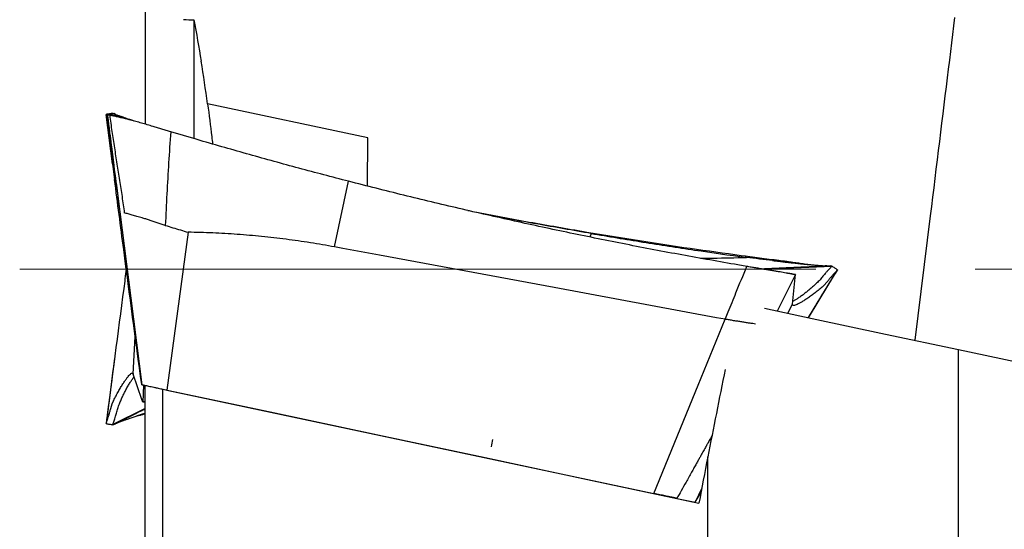
# Model space of a CAD drawing. Units: millimetres. Extents: x 5 to 292, y 5 to 205.
# Drawn here: x 75 to 91, y 155 to 163 of the extents above; entities that cross this region are included whole.
import ezdxf

# ---------------------------------------------------------------- set-up
doc = ezdxf.new("R2010")
doc.units = ezdxf.units.MM
doc.linetypes.add('CENTERX2', pattern=[20.32, 12.7, -2.54, 2.54, -2.54])

msp = doc.modelspace()

# ---------------------------------------------------------------- linework, layer by layer
at = {"color": 7, "linetype": 'Continuous', "lineweight": 30}
for p, q in [((77.0868, 165.2394), (77.0868, 161.5518)), ((77.8631, 163.2172), (77.8631, 161.3216)), ((80.6398, 161.3303), (78.0847, 161.8734)), ((76.4647, 161.7054), (76.5996, 160.6668)), ((76.5679, 160.916), (76.4649, 161.7065)), ((76.4649, 161.7065), (76.4649, 161.7063)), ((76.6725, 161.6834), (76.5221, 161.6942)), ((76.5713, 161.723), (76.5713, 161.7228)), ((76.5768, 161.7201), (76.5714, 161.7229)), ((76.5767, 161.7202), (76.5714, 161.7229)), ((76.5897, 161.7184), (76.5901, 161.7184)), ((76.6176, 161.7049), (76.5899, 161.7188)), ((76.5901, 161.7184), (76.592, 161.7185)), ((76.5921, 161.7173), (76.5932, 161.7167)), ((77.9038, 161.309), (77.4957, 161.4303)), ((77.9647, 161.2911), (77.9038, 161.309)), ((80.633, 160.5634), (80.6398, 161.3303)), ((80.1102, 159.5924), (80.3334, 160.6389)), ((89.6119, 160.0867), (89.3682, 158.1016)), ((77.7742, 159.8262), (77.4361, 157.3085)), ((84.2034, 159.806), (84.184, 159.7499)), ((80.2437, 159.5677), (80.1102, 159.5924)), ((80.8261, 159.4597), (80.2437, 159.5677)), ((83.1842, 159.0225), (80.8261, 159.4597)), ((86.5948, 159.4568), (86.6577, 159.4483)), ((86.679, 159.4238), (86.6577, 159.4483)), ((86.6577, 159.4483), (87.0799, 159.3931)), ((86.6844, 159.2805), (86.5431, 159.3046)), ((86.9462, 159.237), (88.0433, 159.2844)), ((88.0247, 159.2878), (88.0255, 159.2875)), ((88.0276, 159.2837), (88.0306, 159.282)), ((87.4599, 159.1499), (87.1697, 158.5689)), ((87.3323, 159.1722), (87.343, 159.1718)), ((87.343, 159.1718), (87.4456, 159.1526)), ((87.4556, 159.1044), (87.4599, 159.1499)), ((87.6677, 158.4631), (88.134, 159.2262)), ((87.6685, 158.4629), (88.1336, 159.2251)), ((88.134, 159.2262), (88.1324, 159.2258)), ((83.6128, 158.9431), (83.1842, 159.0225)), ((87.415, 158.6795), (87.4556, 159.1044)), ((87.9169, 158.9766), (87.889, 158.9512)), ((87.9697, 159.0369), (87.9169, 158.9766)), ((86.2048, 158.4626), (83.6128, 158.9431)), ((87.34, 158.5327), (87.415, 158.6795)), ((85.9123, 157.3856), (86.3423, 158.4371)), ((86.3423, 158.4371), (86.2048, 158.4626)), ((76.8993, 157.5637), (76.9311, 158.1598)), ((90.0631, 152.4757), (90.0631, 157.9539)), ((76.5996, 157.8117), (76.4647, 156.773)), ((77.035, 157.1591), (76.8993, 157.5637)), ((77.0378, 157.3931), (77.0331, 157.3941)), ((77.0617, 157.3881), (77.0496, 157.1157)), ((77.0868, 152.4757), (77.0868, 157.3827)), ((85.2051, 155.6571), (85.9123, 157.3856)), ((77.3629, 157.324), (77.3629, 152.4757)), ((77.4361, 157.3085), (85.2051, 155.6571)), ((76.538, 157.0116), (76.5616, 157.0882)), ((76.5616, 157.0882), (76.5768, 157.1228)), ((77.0496, 157.1157), (77.035, 157.1591)), ((77.0496, 157.1157), (77.0496, 157.1157)), ((77.0868, 157.1246), (77.0638, 157.1191)), ((77.0868, 157.0145), (76.5714, 156.7556)), ((77.0868, 157.0122), (76.5714, 156.7556)), ((76.4649, 156.7719), (76.4661, 156.7728)), ((76.5854, 156.7626), (76.582, 156.7629)), ((76.5889, 156.76), (76.5897, 156.76)), ((86.0631, 152.4757), (86.0631, 156.2401)), ((85.9674, 155.7422), (85.8608, 155.5177)), ((85.8608, 155.5177), (85.9535, 155.6685)), ((85.5707, 155.5794), (85.8608, 155.5177))]:
    msp.add_line(p, q, dxfattribs=at)
at = {"color": 7, "linetype": 'CENTERX2', "lineweight": 0}
msp.add_line((75.0868, 159.2392), (132.5131, 159.2392), dxfattribs=at)
at = {"color": 7, "linetype": 'Continuous', "lineweight": 30, "flags": 128}
for points in [[(90.0005, 163.2515), (89.9841, 163.1178), (89.9675, 162.9827), (89.9507, 162.8463), (89.9338, 162.7086), (89.9168, 162.5697), (89.8996, 162.4296), (89.8822, 162.2885), (89.8648, 162.1463), (89.8472, 162.0032), (89.8295, 161.8592), (89.8117, 161.7144), (89.7939, 161.5688), (89.7759, 161.4226), (89.7579, 161.2757), (89.7398, 161.1283), (89.7216, 160.9804), (89.7034, 160.8321), (89.6852, 160.6834), (89.6669, 160.5345), (89.6486, 160.3853), (89.6302, 160.2361), (89.6119, 160.0867)], [(76.6831, 160.1519), (76.8604, 158.7725), (77.0378, 157.3931)], [(86.9671, 158.612), (87.7293, 158.45), (88.8972, 158.2017), (90.0631, 157.9539)], [(90.0631, 157.9539), (93.9142, 157.1353), (97.4631, 156.381)], [(77.4392, 157.3078), (79.0812, 156.9588), (80.798, 156.5939), (82.5115, 156.2297), (84.2202, 155.8665), (85.9224, 155.5047)]]:
    msp.add_lwpolyline(points, dxfattribs=at)
at = {"color": 7, "linetype": 'Continuous', "lineweight": 30}
msp.add_arc((-15.9104, 177.8552), 100.8292, 347.716462, 347.784036, dxfattribs=at)
for centre, major_axis, ratio, start_param, end_param in [((87.5166, 159.2392), (2.5562, 11.9688), 0.0673556, 1.7193768, 1.8384334), ((87.538, 159.3301), (2.5674, 12.0212), 0.0673539, 1.8451175, 1.9089999)]:
    msp.add_ellipse(centre, major_axis=major_axis, ratio=ratio, start_param=start_param, end_param=end_param, dxfattribs=at)
for points in [[(77.7023, 163.2193), (77.7559, 163.2183), (77.8095, 163.2172), (77.8631, 163.2161)], [(77.8631, 163.2161), (77.9064, 162.998), (77.9463, 162.779), (77.9819, 162.5587)], [(78.0847, 161.8734), (78.0533, 162.1021), (78.0188, 162.3305), (77.9819, 162.5587)]]:
    msp.add_open_spline(points, degree=3, dxfattribs=at)
for points, knots in [([(78.0847, 161.8734), (78.108, 161.6992), (78.1364, 161.4863), (78.1593, 161.2729), (78.1635, 161.2341)], [0, 0, 0, 0, 0.8185897, 1, 1, 1, 1]), ([(76.5719, 161.7231), (76.5539, 161.7203), (76.518, 161.7148), (76.4821, 161.7092), (76.4642, 161.7064)], [0, 0, 0, 0, 0.50000564, 1, 1, 1, 1]), ([(76.4649, 161.7065), (76.4651, 161.7055), (76.4655, 161.7034), (76.4778, 161.703), (76.484, 161.7028)], [0, 0, 0, 0, 0.4993559, 1, 1, 1, 1]), ([(76.484, 161.7028), (76.488, 161.7034), (76.4982, 161.7049), (76.5135, 161.7071), (76.5299, 161.7095), (76.5557, 161.7132), (76.5764, 161.7162), (76.592, 161.7185)], [0, 0, 0, 0, 0.1120023, 0.2791709, 0.418715, 0.5623634, 1, 1, 1, 1]), ([(76.4843, 161.7024), (76.4843, 161.7024), (76.4842, 161.7024), (76.4841, 161.7025), (76.484, 161.7026)], [0, 0, 0, 0, 0.4999328, 1, 1, 1, 1]), ([(76.484, 161.7026), (76.5006, 161.5731), (76.5338, 161.3145), (76.6001, 160.7976), (76.6499, 160.4101), (76.6831, 160.1519)], [0, 0, 0, 0, 0.2504791, 0.5006434, 1, 1, 1, 1]), ([(76.5932, 161.7167), (76.5834, 161.7157), (76.5632, 161.7136), (76.5352, 161.7101), (76.5085, 161.7059), (76.4924, 161.7035), (76.4843, 161.7024)], [0, 0, 0, 0, 0.27122563, 0.55826989, 0.77948103, 1, 1, 1, 1]), ([(76.5221, 161.6942), (76.5173, 161.6952), (76.5076, 161.6972), (76.4977, 161.6993), (76.4912, 161.7008), (76.4889, 161.7013), (76.4875, 161.7016), (76.4862, 161.7019), (76.4859, 161.702), (76.4855, 161.7021), (76.4851, 161.7022), (76.4848, 161.7023), (76.4845, 161.7023), (76.4843, 161.7024)], [0, 0, 0, 0, 0.1265942, 0.2532333, 0.3797729, 0.5050691, 0.7779915, 0.8137252, 0.8494914, 0.885162, 0.9211027, 0.9563625, 1, 1, 1, 1]), ([(76.4843, 161.7024), (76.5029, 161.5574), (76.54, 161.2678), (76.6063, 160.7509), (76.6541, 160.379), (76.6832, 160.1518)], [0, 0, 0, 0, 0.2805276, 0.5606157, 1, 1, 1, 1]), ([(77.4957, 161.4303), (77.4723, 161.4374), (77.4254, 161.4517), (77.355, 161.4729), (77.2846, 161.494), (77.2063, 161.5171), (77.1207, 161.5421), (77.0291, 161.5682), (76.9402, 161.5928), (76.8551, 161.6155), (76.7747, 161.636), (76.7001, 161.6542), (76.6325, 161.67), (76.5718, 161.6837), (76.5387, 161.6907), (76.5221, 161.6942)], [0, 0, 0, 0, 0.0625425, 0.1250846, 0.1876269, 0.2501332, 0.333452, 0.4167724, 0.5000917, 0.5834108, 0.6667303, 0.7500482, 0.8333662, 0.9166838, 1, 1, 1, 1]), ([(76.5221, 161.6942), (76.5336, 161.6077), (76.5567, 161.4343), (76.5967, 161.1747), (76.6382, 160.9146), (76.6799, 160.6545), (76.7201, 160.3948), (76.7436, 160.2211), (76.7553, 160.1346)], [0, 0, 0, 0, 0.1655315, 0.3322832, 0.4997057, 0.6672013, 0.8341571, 1, 1, 1, 1]), ([(76.573, 161.7215), (76.5743, 161.7209), (76.5772, 161.7195), (76.5846, 161.7188), (76.5889, 161.7184)], [0, 0, 0, 0, 0.426345, 1, 1, 1, 1]), ([(76.5932, 161.7167), (76.5976, 161.7144), (76.6063, 161.7098), (76.6248, 161.7015), (76.6456, 161.6932), (76.6635, 161.6866), (76.6725, 161.6833)], [0, 0, 0, 0, 0.2504489, 0.5005758, 0.7495678, 1, 1, 1, 1]), ([(76.9101, 161.6007), (76.904, 161.6028), (76.8871, 161.6084), (76.8603, 161.6175), (76.8301, 161.6278), (76.8035, 161.637), (76.7802, 161.6452), (76.7589, 161.6526), (76.7395, 161.6594), (76.7235, 161.665), (76.7094, 161.67), (76.6925, 161.676), (76.6799, 161.6806), (76.6725, 161.6834)], [0, 0, 0, 0, 0.0689932, 0.1898933, 0.3087946, 0.4257383, 0.5124582, 0.5989179, 0.6925363, 0.7620732, 0.8073871, 0.8868438, 1, 1, 1, 1]), ([(77.4957, 161.4303), (77.4843, 161.2652), (77.4615, 160.9343), (77.4332, 160.4361), (77.4175, 160.1031), (77.4096, 159.9361)], [0, 0, 0, 0, 0.331525, 0.6645809, 1, 1, 1, 1]), ([(80.3334, 160.6389), (80.0692, 160.708), (79.5409, 160.8463), (78.7513, 161.0637), (78.2269, 161.2153), (77.9647, 161.2911)], [0, 0, 0, 0, 0.33343176, 0.66677916, 1, 1, 1, 1]), ([(77.0331, 157.3941), (76.9367, 158.1126), (76.7903, 159.2033), (76.6487, 160.2945), (76.6003, 160.6669)], [0, 0, 0, 0, 0.6587994, 1, 1, 1, 1]), ([(86.5431, 159.3046), (86.2451, 159.357), (85.6491, 159.4616), (84.7576, 159.632), (83.868, 159.8121), (82.9807, 160.0027), (82.0957, 160.2039), (81.2129, 160.4148), (80.6266, 160.5642), (80.3334, 160.6389)], [0, 0, 0, 0, 0.14286748, 0.2857267, 0.42858042, 0.5714291, 0.71427716, 0.85713177, 1, 1, 1, 1]), ([(77.4096, 159.9361), (77.3877, 159.9431), (77.3435, 159.9574), (77.2792, 159.9785), (77.2162, 159.9992), (77.1549, 160.0192), (77.0956, 160.0381), (77.0287, 160.0585), (76.9559, 160.0796), (76.881, 160.1011), (76.8131, 160.1199), (76.7745, 160.1297), (76.7553, 160.1346)], [0, 0, 0, 0, 0.0781751, 0.1574331, 0.2377996, 0.3192328, 0.4016871, 0.4852574, 0.6124494, 0.7413245, 0.8709253, 1, 1, 1, 1]), ([(82.2372, 160.1735), (82.2845, 160.1641), (82.6285, 160.0957), (83.2711, 159.9779), (83.8675, 159.8755), (84.1657, 159.8243)], [0, 0, 0, 0, 0.0738081, 0.5368819, 1, 1, 1, 1]), ([(84.2034, 159.806), (83.9129, 159.856), (83.3476, 159.9532), (82.7839, 160.0597), (82.5099, 160.1115)], [0, 0, 0, 0, 0.51387676, 1, 1, 1, 1]), ([(77.4096, 159.9361), (77.4492, 159.9236), (77.5288, 159.8984), (77.6506, 159.8619), (77.7329, 159.8381), (77.7742, 159.8262)], [0, 0, 0, 0, 0.33016691, 0.66369807, 1, 1, 1, 1]), ([(80.1102, 159.5924), (79.9814, 159.6152), (79.724, 159.6608), (79.3359, 159.7155), (78.9469, 159.7601), (78.5569, 159.7935), (78.1659, 159.8167), (77.9049, 159.8231), (77.7742, 159.8262)], [0, 0, 0, 0, 0.1669474, 0.3335976, 0.5000892, 0.6665609, 0.8331517, 1, 1, 1, 1]), ([(84.1657, 159.8243), (84.4351, 159.78), (84.974, 159.6915), (85.7837, 159.5689), (86.3245, 159.4941), (86.5948, 159.4568)], [0, 0, 0, 0, 0.3334317, 0.6667791, 1, 1, 1, 1]), ([(84.2034, 159.806), (84.4779, 159.7601), (85.027, 159.6683), (85.8523, 159.5409), (86.4034, 159.4628), (86.679, 159.4238)], [0, 0, 0, 0, 0.3333336, 0.6666672, 1, 1, 1, 1]), ([(85.9448, 159.4112), (86.0122, 159.412), (86.2569, 159.4149), (86.5017, 159.42), (86.679, 159.4238)], [0, 0, 0, 0, 0.2753254, 1, 1, 1, 1]), ([(87.0974, 159.3745), (87.0277, 159.3827), (86.8882, 159.3991), (86.7488, 159.4155), (86.679, 159.4238)], [0, 0, 0, 0, 0.4999689, 1, 1, 1, 1]), ([(86.3423, 158.4371), (86.3439, 158.4411), (86.3599, 158.4805), (86.4167, 158.6212), (86.5286, 158.8984), (86.6271, 159.14), (86.6844, 159.2805)], [0, 0, 0, 0, 0.0144247, 0.1401131, 0.5000016, 1, 1, 1, 1]), ([(87.4599, 159.1499), (87.4576, 159.1504), (87.453, 159.1513), (87.4375, 159.1541), (87.4159, 159.1579), (87.3876, 159.1628), (87.3529, 159.1687), (87.3124, 159.1756), (87.2667, 159.1833), (87.2163, 159.1918), (87.1613, 159.2011), (87.1018, 159.2111), (87.038, 159.2217), (86.9708, 159.2329), (86.9008, 159.2446), (86.8292, 159.2565), (86.7569, 159.2685), (86.7085, 159.2765), (86.6844, 159.2805)], [0, 0, 0, 0, 0.0615703, 0.1239477, 0.186842, 0.2499866, 0.3131529, 0.3760827, 0.4384438, 0.4999998, 0.5615554, 0.6239156, 0.6868457, 0.7500124, 0.813157, 0.8760514, 0.9384287, 1, 1, 1, 1]), ([(88.0247, 159.2882), (87.9965, 159.2869), (87.9317, 159.2839), (87.8331, 159.2794), (87.7315, 159.2748), (87.6378, 159.2705), (87.5524, 159.2666), (87.4752, 159.2631), (87.4062, 159.26), (87.3447, 159.2572), (87.2906, 159.2548), (87.2438, 159.2526), (87.2045, 159.2509), (87.1729, 159.2494), (87.1456, 159.2482), (87.1179, 159.2469), (87.0852, 159.2455), (87.0442, 159.2436), (86.9942, 159.2414), (86.9567, 159.2397), (86.9364, 159.2388), (86.9359, 159.2387)], [0, 0, 0, 0, 0.07766357, 0.1781701, 0.27145817, 0.35752727, 0.43637745, 0.5067945, 0.57024917, 0.62674152, 0.67627167, 0.7196366, 0.75575319, 0.78462078, 0.8067071, 0.83101286, 0.86098839, 0.89663395, 0.94402292, 0.9987336, 1, 1, 1, 1]), ([(88.0433, 159.2844), (87.9697, 159.2812), (87.8255, 159.2749), (87.6139, 159.2654), (87.4116, 159.2561), (87.2186, 159.2471), (87.0691, 159.24), (86.984, 159.2359), (86.9601, 159.2347)], [0, 0, 0, 0, 0.2038596, 0.399164, 0.5859111, 0.7640986, 0.9337238, 1, 1, 1, 1]), ([(87.0799, 159.3931), (87.1042, 159.3901), (87.1528, 159.3841), (87.2258, 159.3748), (87.2987, 159.3654), (87.3796, 159.3547), (87.468, 159.3427), (87.5621, 159.3293), (87.6346, 159.3186), (87.6738, 159.3123), (87.6842, 159.3106)], [0, 0, 0, 0, 0.1179518, 0.2359016, 0.3538519, 0.4717345, 0.628869, 0.7860061, 0.9431405, 1, 1, 1, 1]), ([(87.0974, 159.3745), (87.1146, 159.3725), (87.1487, 159.3685), (87.1978, 159.3628), (87.2393, 159.3582), (87.2809, 159.3534), (87.3262, 159.3481), (87.3704, 159.343), (87.4083, 159.3388), (87.4404, 159.3353), (87.4782, 159.3312), (87.51, 159.3279), (87.5341, 159.3254), (87.5492, 159.3239), (87.5648, 159.3223), (87.5799, 159.3208), (87.6153, 159.3172), (87.6564, 159.3132), (87.7033, 159.3088), (87.7364, 159.3057), (87.7683, 159.3028), (87.7963, 159.3004), (87.8208, 159.2984), (87.8433, 159.2965), (87.864, 159.2948), (87.881, 159.2934), (87.8961, 159.2922), (87.9139, 159.2909), (87.9271, 159.29), (87.9349, 159.2895)], [0, 0, 0, 0, 0.0555376, 0.1100579, 0.1583119, 0.1891489, 0.2449453, 0.3062579, 0.3349289, 0.3709066, 0.4133312, 0.4624548, 0.4792403, 0.496654, 0.5146871, 0.5333289, 0.5498197, 0.6390742, 0.6811522, 0.7225464, 0.7632551, 0.8032943, 0.8329658, 0.862568, 0.8946495, 0.9187853, 0.9346932, 0.9618139, 1, 1, 1, 1]), ([(88.042, 159.2825), (88.0171, 159.2814), (87.965, 159.2792), (87.888, 159.276), (87.8143, 159.273), (87.7496, 159.2705), (87.6937, 159.2683), (87.6465, 159.2665), (87.6169, 159.2654), (87.6029, 159.2649), (87.602, 159.2648)], [0, 0, 0, 0, 0.1747463, 0.3662791, 0.5354631, 0.6825302, 0.8077504, 0.9114746, 0.9942258, 1, 1, 1, 1]), ([(88.042, 159.2821), (88.0419, 159.2819), (88.0413, 159.2808), (88.0342, 159.2732), (88.0206, 159.2588), (88.0006, 159.238), (87.9755, 159.2114), (87.9492, 159.1826), (87.9239, 159.1537), (87.9009, 159.1265), (87.8851, 159.1064), (87.8772, 159.0963)], [0, 0, 0, 0, 0.0274415, 0.1565781, 0.288631, 0.4241269, 0.5633138, 0.7060809, 0.8030439, 0.9011349, 1, 1, 1, 1]), ([(87.994, 159.2868), (87.9912, 159.2868), (87.982, 159.2867), (87.9633, 159.2876), (87.9443, 159.2888), (87.9348, 159.2894)], [0, 0, 0, 0, 0.1790265, 0.5883299, 1, 1, 1, 1]), ([(88.0412, 159.2839), (88.0399, 159.2838), (88.0367, 159.2838), (88.0296, 159.2861), (88.0255, 159.2875)], [0, 0, 0, 0, 0.42635401, 1, 1, 1, 1]), ([(88.1346, 159.2258), (88.1193, 159.2356), (88.0888, 159.2553), (88.0582, 159.275), (88.043, 159.2848)], [0, 0, 0, 0, 0.499991, 1, 1, 1, 1]), ([(76.7873, 159.2392), (76.7735, 159.1356), (76.6638, 158.3135), (76.5576, 157.4909), (76.4649, 156.7719)], [0, 0, 0, 0, 0.1259784, 1, 1, 1, 1]), ([(87.7176, 158.5433), (87.7185, 158.5448), (87.7226, 158.5516), (87.7344, 158.571), (87.752, 158.6), (87.7747, 158.6374), (87.8016, 158.6817), (87.8336, 158.7343), (87.8706, 158.7951), (87.9127, 158.8642), (87.9599, 158.9416), (88.0122, 159.0273), (88.0696, 159.1214), (88.1096, 159.187), (88.1305, 159.2212)], [0, 0, 0, 0, 0.0095772, 0.0435433, 0.0911952, 0.1455211, 0.2113054, 0.2886596, 0.3776651, 0.4783918, 0.5909092, 0.7152935, 0.8516268, 1, 1, 1, 1]), ([(88.1339, 159.226), (88.1336, 159.2253), (88.1329, 159.2238), (88.1234, 159.2134), (88.1083, 159.1972), (88.0877, 159.1752), (88.0624, 159.1479), (88.0336, 159.1155), (88.0024, 159.0789), (87.9806, 159.0509), (87.9697, 159.0369)], [0, 0, 0, 0, 0.1204161, 0.2457637, 0.3710673, 0.4965786, 0.6223563, 0.7484088, 0.8744596, 1, 1, 1, 1]), ([(87.889, 158.9512), (87.8674, 158.9333), (87.8241, 158.8973), (87.7614, 158.8488), (87.7012, 158.8044), (87.6448, 158.7651), (87.5928, 158.731), (87.5462, 158.7027), (87.5057, 158.6807), (87.472, 158.6654), (87.4454, 158.657), (87.4268, 158.6563), (87.4156, 158.6628), (87.4152, 158.6739), (87.415, 158.6795)], [0, 0, 0, 0, 0.0825496, 0.1659103, 0.2496772, 0.3335314, 0.4172542, 0.5007148, 0.5838815, 0.6668064, 0.7496286, 0.832579, 0.9159253, 1, 1, 1, 1]), ([(87.8258, 159.0382), (87.8082, 159.0213), (87.7732, 158.9877), (87.7221, 158.9421), (87.673, 158.9003), (87.6214, 158.8586), (87.5686, 158.8185), (87.5167, 158.782), (87.4715, 158.7532), (87.4389, 158.7343), (87.424, 158.7278), (87.4194, 158.7258)], [0, 0, 0, 0, 0.1067603, 0.2127056, 0.3174246, 0.4207395, 0.55608, 0.6885556, 0.8181663, 0.9450476, 1, 1, 1, 1]), ([(87.8772, 159.0963), (87.8697, 159.0869), (87.8535, 159.0664), (87.8355, 159.0481), (87.8258, 159.0382)], [0, 0, 0, 0, 0.4582434, 1, 1, 1, 1]), ([(86.8269, 158.3602), (86.8114, 158.3625), (86.7796, 158.3673), (86.7259, 158.3755), (86.6679, 158.3845), (86.6064, 158.3942), (86.5422, 158.4044), (86.4763, 158.415), (86.4095, 158.4259), (86.3646, 158.4334), (86.3423, 158.4371)], [0, 0, 0, 0, 0.1224739, 0.2502111, 0.3778158, 0.5047971, 0.6307374, 0.7553615, 0.8784792, 1, 1, 1, 1]), ([(76.5675, 157.5651), (76.5673, 157.5634), (76.5662, 157.5555), (76.5634, 157.5329), (76.5591, 157.4993), (76.5536, 157.4559), (76.547, 157.4045), (76.5392, 157.3434), (76.5301, 157.2728), (76.5198, 157.1925), (76.5081, 157.1027), (76.4952, 157.0031), (76.4811, 156.8938), (76.4712, 156.8176), (76.466, 156.7778)], [0, 0, 0, 0, 0.0095778, 0.0435438, 0.0911959, 0.1455214, 0.2113056, 0.28866, 0.377665, 0.4783916, 0.5909093, 0.7152935, 0.8516263, 1, 1, 1, 1]), ([(76.5768, 157.1228), (76.5892, 157.1479), (76.6142, 157.1984), (76.6517, 157.2682), (76.6887, 157.3332), (76.7242, 157.3921), (76.7578, 157.4444), (76.7889, 157.4891), (76.8169, 157.5257), (76.8415, 157.5535), (76.8624, 157.5719), (76.8791, 157.5802), (76.8919, 157.5788), (76.8969, 157.5687), (76.8993, 157.5637)], [0, 0, 0, 0, 0.0825498, 0.1659103, 0.2496778, 0.3335313, 0.417254, 0.5007148, 0.5838814, 0.6668068, 0.7496289, 0.8325786, 0.9159248, 1, 1, 1, 1]), ([(76.6699, 157.069), (76.6791, 157.0916), (76.6974, 157.1365), (76.7255, 157.1989), (76.7534, 157.2571), (76.7836, 157.3162), (76.8155, 157.3742), (76.8481, 157.4288), (76.8776, 157.4735), (76.8998, 157.5039), (76.9108, 157.516), (76.9141, 157.5196)], [0, 0, 0, 0, 0.1067629, 0.2127074, 0.3174258, 0.4207393, 0.5560796, 0.6885541, 0.8181631, 0.9450443, 1, 1, 1, 1]), ([(77.0378, 157.3931), (77.0392, 157.3928), (77.042, 157.3922), (77.0561, 157.3892), (77.0775, 157.3847), (77.1065, 157.3785), (77.1417, 157.3711), (77.1825, 157.3624), (77.2282, 157.3527), (77.2619, 157.3455), (77.279, 157.3419)], [0, 0, 0, 0, 0.1277904, 0.2522275, 0.3759481, 0.5016324, 0.6274694, 0.7507786, 0.8741062, 1, 1, 1, 1]), ([(77.279, 157.3419), (77.2916, 157.3392), (77.3167, 157.3338), (77.3559, 157.3255), (77.3957, 157.3171), (77.4226, 157.3113), (77.4361, 157.3085)], [0, 0, 0, 0, 0.2513473, 0.5000471, 0.7487222, 1, 1, 1, 1]), ([(76.6466, 156.995), (76.6496, 157.0066), (76.6561, 157.0319), (76.6651, 157.056), (76.6699, 157.069)], [0, 0, 0, 0, 0.4582326, 1, 1, 1, 1]), ([(77.0496, 157.1157), (77.0519, 157.1163), (77.0566, 157.1173), (77.0695, 157.1205), (77.0819, 157.1236), (77.0868, 157.1248)], [0, 0, 0, 0, 0.372462, 0.749798, 1, 1, 1, 1]), ([(76.4649, 156.7721), (76.4649, 156.7729), (76.4648, 156.7745), (76.4693, 156.7879), (76.4765, 156.8088), (76.4864, 156.8373), (76.4984, 156.8725), (76.5115, 156.9138), (76.5252, 156.9599), (76.5337, 156.9944), (76.538, 157.0116)], [0, 0, 0, 0, 0.1204144, 0.2457633, 0.371066, 0.4965781, 0.6223553, 0.7484092, 0.8744599, 1, 1, 1, 1]), ([(76.5716, 156.7582), (76.5717, 156.7584), (76.5718, 156.7597), (76.5751, 156.7695), (76.5817, 156.7882), (76.5915, 156.8154), (76.6036, 156.8499), (76.6159, 156.8868), (76.6273, 156.9235), (76.6372, 156.9577), (76.6435, 156.9826), (76.6466, 156.995)], [0, 0, 0, 0, 0.0274433, 0.1565785, 0.2886319, 0.4241277, 0.563314, 0.706081, 0.8030434, 0.9011341, 1, 1, 1, 1]), ([(76.5718, 156.7579), (76.5941, 156.7689), (76.6408, 156.7922), (76.7098, 156.8264), (76.7758, 156.8591), (76.834, 156.8878), (76.8842, 156.9124), (76.9266, 156.9333), (76.9529, 156.9462), (76.9652, 156.9523), (76.9658, 156.9526)], [0, 0, 0, 0, 0.1749987, 0.3668239, 0.5362817, 0.6836047, 0.8090616, 0.9130064, 0.9959621, 1, 1, 1, 1]), ([(76.5899, 156.7597), (76.6151, 156.7723), (76.6731, 156.8014), (76.7614, 156.8456), (76.8524, 156.8912), (76.9363, 156.9332), (77.0127, 156.9715), (77.0621, 156.9963), (77.0859, 157.0082), (77.0868, 157.0086)], [0, 0, 0, 0, 0.1523858, 0.3496422, 0.5327291, 0.7016495, 0.856402, 0.9946028, 1, 1, 1, 1]), ([(77.0868, 156.9362), (77.0803, 156.934), (77.0691, 156.9304), (77.0532, 156.9252), (77.0388, 156.9205), (77.0239, 156.9156), (77.0095, 156.9108), (76.9757, 156.8997), (76.9365, 156.8866), (76.8918, 156.8716), (76.8603, 156.8609), (76.8301, 156.8506), (76.8035, 156.8414), (76.7802, 156.8332), (76.7589, 156.8258), (76.7395, 156.819), (76.7235, 156.8135), (76.7094, 156.8084), (76.6925, 156.8024), (76.6799, 156.7978), (76.6725, 156.7951)], [0, 0, 0, 0, 0.0412707, 0.0712149, 0.1022805, 0.1344501, 0.1677048, 0.1971228, 0.3563382, 0.4313971, 0.5052356, 0.5778534, 0.6492755, 0.7022388, 0.7550432, 0.8122197, 0.8546886, 0.8823636, 0.930891, 1, 1, 1, 1]), ([(77.0868, 156.9268), (77.0676, 156.9213), (77.0179, 156.9071), (76.9586, 156.8906), (76.9203, 156.8804), (76.9101, 156.8777)], [0, 0, 0, 0, 0.314955, 0.8179822, 1, 1, 1, 1]), ([(76.4642, 156.772), (76.4821, 156.7692), (76.518, 156.7637), (76.5539, 156.7581), (76.5719, 156.7553)], [0, 0, 0, 0, 0.4999952, 1, 1, 1, 1]), ([(76.573, 156.7569), (76.5743, 156.7575), (76.5772, 156.7589), (76.5846, 156.7596), (76.5889, 156.76)], [0, 0, 0, 0, 0.426345, 1, 1, 1, 1]), ([(76.6173, 156.7734), (76.6199, 156.7746), (76.6283, 156.7784), (76.6458, 156.7852), (76.6636, 156.7918), (76.6725, 156.7951)], [0, 0, 0, 0, 0.18008089, 0.58885825, 1, 1, 1, 1]), ([(86.1289, 156.5767), (86.121, 156.5625), (86.1015, 156.5279), (86.0764, 156.483), (86.0563, 156.4472), (86.0461, 156.429), (86.041, 156.4199), (86.0384, 156.4153), (86.0371, 156.413), (86.0365, 156.4118), (86.0362, 156.4113), (86.036, 156.411), (86.0359, 156.4108), (86.0359, 156.4108), (86.0359, 156.4107), (86.0359, 156.4107), (86.0351, 156.4094), (86.0288, 156.3982), (86.0181, 156.3788), (86.0021, 156.3504), (85.9847, 156.3191), (85.9635, 156.2812), (85.9387, 156.2367), (85.9101, 156.1857), (85.8779, 156.128), (85.842, 156.0637), (85.7877, 155.9666), (85.7196, 155.8447), (85.642, 155.7062), (85.5933, 155.6197), (85.5707, 155.5794)], [0, 0, 0, 0, 0.0426442, 0.1037208, 0.1348036, 0.1504813, 0.1583542, 0.1622995, 0.164274, 0.1652619, 0.1657559, 0.166003, 0.1661265, 0.1661883, 0.1662194, 0.1662347, 0.16625, 0.1702276, 0.1998455, 0.2246029, 0.2559927, 0.294015, 0.3386698, 0.3899566, 0.4478757, 0.5124274, 0.5836116, 0.7404789, 0.8792639, 1, 1, 1, 1]), ([(85.5707, 155.5794), (85.5691, 155.5798), (85.5658, 155.5804), (85.5541, 155.5829), (85.5375, 155.5865), (85.5155, 155.5911), (85.4882, 155.5969), (85.4566, 155.6037), (85.4212, 155.6112), (85.3823, 155.6195), (85.3407, 155.6283), (85.297, 155.6376), (85.2516, 155.6472), (85.2207, 155.6538), (85.2051, 155.6571)], [0, 0, 0, 0, 0.085539, 0.1684883, 0.2501112, 0.3317288, 0.4146631, 0.5001736, 0.5824758, 0.6653514, 0.7500904, 0.8323677, 0.915241, 1, 1, 1, 1])]:
    msp.add_open_spline(points, degree=3, knots=knots, dxfattribs=at)

doc.saveas('drawing.dxf')
